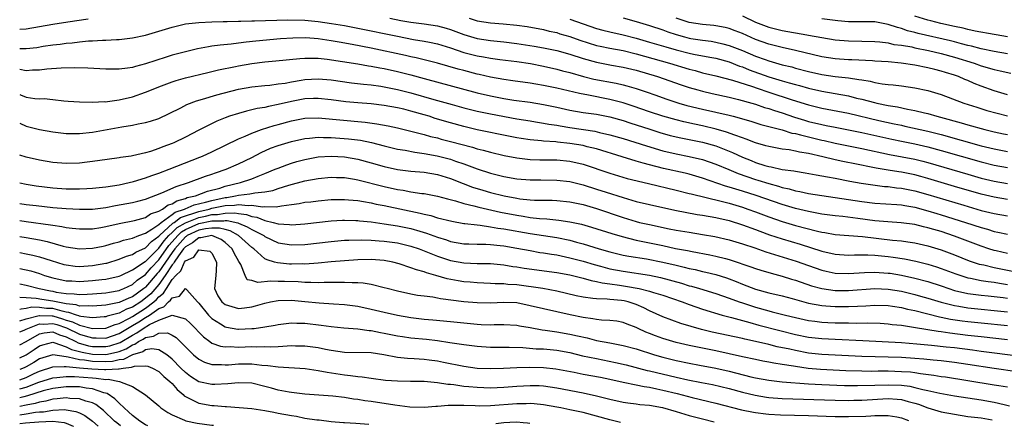
# Model space of a CAD drawing. Units: inches. Extents: x 2682000 to 2685000, y 1550612 to 1551000.
# Drawn here: x 2682000 to 2682149, y 1550612 to 1550674 of the extents above; entities that cross this region are included whole.
import ezdxf

# ---------------------------------------------------------------- set-up
doc = ezdxf.new("R2010")
doc.units = ezdxf.units.IN
doc.header["$MEASUREMENT"] = 0
doc.layers.add('LD26821548_2ft', color=95, linetype='Continuous')

msp = doc.modelspace()

# ---------------------------------------------------------------- linework, layer by layer
at = {"layer": 'LD26821548_2ft'}
for points, elevation in [([(2682091, 1550673.86), (2682093, 1550673.3), (2682095, 1550672.69), (2682097, 1550672.04), (2682097.76, 1550671.76), (2682099, 1550671.37), (2682100.28, 1550671), (2682101, 1550670.81), (2682101.24, 1550670.76), (2682103, 1550670.47), (2682104.32, 1550670.32), (2682105, 1550670.21), (2682106.07, 1550669.93), (2682107, 1550669.71), (2682109, 1550668.93), (2682111, 1550668.08), (2682112.45, 1550667.55), (2682113, 1550667.36), (2682115, 1550666.79), (2682116.45, 1550666.45), (2682117, 1550666.29), (2682119, 1550665.78), (2682121, 1550665.33), (2682123, 1550665.03), (2682125, 1550664.79), (2682126.58, 1550664.58), (2682127, 1550664.48), (2682128.28, 1550664.28), (2682129, 1550664.1), (2682130.1, 1550663.9), (2682131, 1550663.8), (2682131.74, 1550663.74), (2682133, 1550663.59), (2682135, 1550663.32), (2682137, 1550662.9), (2682139, 1550662.29), (2682142.41, 1550661), (2682144.37, 1550660.37), (2682145.9, 1550659.9), (2682149, 1550659.08)], 8870), ([(2682109, 1550674.15), (2682111, 1550673.22), (2682112.6, 1550672.6), (2682113, 1550672.46), (2682115, 1550671.95), (2682118.71, 1550671.29), (2682119, 1550671.25), (2682121, 1550670.87), (2682123, 1550670.54), (2682125, 1550670.37), (2682127, 1550670.36), (2682129, 1550670.31), (2682129.75, 1550670.25), (2682131, 1550670.07), (2682131.86, 1550669.86), (2682133, 1550669.73), (2682134.54, 1550669.46), (2682135, 1550669.35), (2682137.06, 1550668.94), (2682139, 1550668.48), (2682141, 1550667.94), (2682143.99, 1550667), (2682145, 1550666.63), (2682147, 1550666.06), (2682147.88, 1550665.88), (2682149.49, 1550665.49)], 8866), ([(2682149, 1550670.98), (2682147.3, 1550671.3), (2682147, 1550671.37), (2682144.14, 1550671.86), (2682143, 1550672.12), (2682142.31, 1550672.31), (2682141, 1550672.56), (2682138.94, 1550673), (2682137.41, 1550673.41), (2682137, 1550673.51), (2682135, 1550674.1)], 8862), ([(2682000, 1550672.16), (2682001, 1550672.2), (2682003, 1550672.53), (2682005, 1550672.89), (2682007.25, 1550673.25), (2682010.31, 1550673.7)], 8876), ([(2682000, 1550669.23), (2682001, 1550669.23), (2682002.6, 1550669.4), (2682003.56, 1550669.56), (2682005, 1550669.78), (2682006.1, 1550669.9), (2682007, 1550670.03), (2682007.9, 1550670.1), (2682009, 1550670.23), (2682010.37, 1550670.37), (2682011, 1550670.39), (2682012.5, 1550670.5), (2682013, 1550670.5), (2682014.6, 1550670.6), (2682015, 1550670.6), (2682017, 1550670.82), (2682019, 1550671.24), (2682023, 1550672.47), (2682025, 1550672.94), (2682027, 1550673.18), (2682029, 1550673.28), (2682030.68, 1550673.32), (2682031.31, 1550673.31), (2682033, 1550673.35), (2682033.35, 1550673.35), (2682035, 1550673.41), (2682035.4, 1550673.4), (2682040.45, 1550673.55), (2682043, 1550673.51), (2682045, 1550673.32), (2682047.02, 1550673.02), (2682049, 1550672.68), (2682051, 1550672.3), (2682057, 1550671.07), (2682059.39, 1550670.61), (2682061, 1550670.35), (2682061.82, 1550670.18), (2682063, 1550669.96), (2682065, 1550669.34), (2682067, 1550668.65), (2682069, 1550668.12), (2682069.96, 1550667.96), (2682071, 1550667.76), (2682072.43, 1550667.57), (2682075, 1550667.28), (2682077.03, 1550666.97), (2682079, 1550666.56), (2682081, 1550666.12), (2682081.88, 1550665.88), (2682083, 1550665.59), (2682085.02, 1550665.02), (2682086.62, 1550664.62), (2682089.98, 1550663.98), (2682091, 1550663.75), (2682091.6, 1550663.6), (2682093, 1550663.18), (2682094.63, 1550662.63), (2682095.78, 1550662.22), (2682097.59, 1550661.59), (2682099.43, 1550661), (2682100.65, 1550660.65), (2682103, 1550660.07), (2682105, 1550659.63), (2682107, 1550659.16), (2682107.63, 1550659), (2682110.26, 1550658.26), (2682111.78, 1550657.78), (2682115, 1550656.94), (2682116.48, 1550656.48), (2682117, 1550656.4), (2682117.78, 1550656.22), (2682119, 1550655.88), (2682121, 1550655.39), (2682121.33, 1550655.33), (2682123, 1550654.94), (2682127, 1550654.14), (2682131.22, 1550653.22), (2682135, 1550652.51), (2682136.23, 1550652.23), (2682137, 1550652.03), (2682143, 1550650.27), (2682145, 1550649.69), (2682147, 1550649.2), (2682149, 1550648.87)], 8878), ([(2682055.82, 1550673.82), (2682057.48, 1550673.48), (2682059, 1550673.21), (2682061, 1550672.94), (2682063, 1550672.65), (2682064.31, 1550672.31), (2682065, 1550672.11), (2682067, 1550671.35), (2682069, 1550670.73), (2682071, 1550670.43), (2682073, 1550670.26), (2682075, 1550670.01), (2682077.58, 1550669.58), (2682079, 1550669.32), (2682081, 1550668.92), (2682083, 1550668.37), (2682085, 1550667.72), (2682087, 1550667.16), (2682089.27, 1550666.73), (2682091, 1550666.42), (2682093, 1550665.94), (2682096.19, 1550665), (2682099.77, 1550663.77), (2682101, 1550663.37), (2682102.28, 1550663), (2682103, 1550662.8), (2682104.46, 1550662.46), (2682107, 1550661.9), (2682108.44, 1550661.56), (2682110.42, 1550661), (2682111, 1550660.83), (2682112.35, 1550660.35), (2682113, 1550660.17), (2682113.87, 1550659.87), (2682115, 1550659.53), (2682116.88, 1550658.88), (2682118.4, 1550658.4), (2682119, 1550658.23), (2682121, 1550657.74), (2682121.63, 1550657.63), (2682123, 1550657.35), (2682125, 1550656.97), (2682127, 1550656.56), (2682131.54, 1550655.54), (2682133, 1550655.23), (2682135, 1550654.83), (2682137, 1550654.38), (2682139, 1550653.85), (2682145, 1550652.12), (2682147, 1550651.63), (2682149, 1550651.28)], 8876), ([(2682067.8, 1550673.8), (2682069, 1550673.41), (2682071, 1550673.09), (2682072.94, 1550672.94), (2682075, 1550672.75), (2682076.53, 1550672.53), (2682079, 1550672.08), (2682079.86, 1550671.86), (2682081, 1550671.63), (2682081.48, 1550671.47), (2682083, 1550671.03), (2682084.5, 1550670.5), (2682087, 1550669.71), (2682087.57, 1550669.57), (2682089, 1550669.29), (2682091, 1550668.92), (2682093, 1550668.43), (2682098.03, 1550667), (2682101, 1550666.1), (2682101.89, 1550665.89), (2682103, 1550665.58), (2682105, 1550665.12), (2682107.54, 1550664.46), (2682110.51, 1550663.49), (2682111.23, 1550663.23), (2682113, 1550662.62), (2682116.51, 1550661.49), (2682119, 1550660.72), (2682121, 1550660.21), (2682125, 1550659.46), (2682129.61, 1550658.39), (2682131.89, 1550657.89), (2682133, 1550657.64), (2682133.53, 1550657.53), (2682137, 1550656.75), (2682139, 1550656.24), (2682145, 1550654.57), (2682147, 1550654.07), (2682149, 1550653.71)], 8874), ([(2682083, 1550673.65), (2682085, 1550672.93), (2682087, 1550672.25), (2682087.98, 1550671.98), (2682089, 1550671.73), (2682091, 1550671.3), (2682093, 1550670.79), (2682095, 1550670.21), (2682097.48, 1550669.48), (2682099, 1550669.05), (2682101, 1550668.52), (2682101.61, 1550668.39), (2682104.1, 1550667.9), (2682105, 1550667.75), (2682107, 1550667.21), (2682108.59, 1550666.59), (2682109, 1550666.45), (2682110.02, 1550666.02), (2682113, 1550664.94), (2682115, 1550664.34), (2682116.07, 1550664.07), (2682117, 1550663.79), (2682117.63, 1550663.63), (2682119, 1550663.25), (2682121, 1550662.79), (2682125, 1550662.07), (2682126.24, 1550661.76), (2682127, 1550661.59), (2682128.92, 1550661.08), (2682129.27, 1550661), (2682131, 1550660.65), (2682132.42, 1550660.42), (2682133.93, 1550660.07), (2682135, 1550659.88), (2682136.49, 1550659.51), (2682137, 1550659.4), (2682138.34, 1550659), (2682138.87, 1550658.87), (2682142.01, 1550658.01), (2682143, 1550657.71), (2682145.57, 1550657), (2682147, 1550656.66), (2682148.38, 1550656.38), (2682149, 1550656.26)], 8872), ([(2682149, 1550662.23), (2682147, 1550662.84), (2682145, 1550663.56), (2682143.96, 1550663.96), (2682143, 1550664.39), (2682142.56, 1550664.56), (2682141.61, 1550665), (2682141, 1550665.22), (2682139.63, 1550665.63), (2682139, 1550665.83), (2682138.05, 1550666.05), (2682137, 1550666.32), (2682135, 1550666.73), (2682132.96, 1550667.04), (2682131, 1550667.2), (2682129, 1550667.34), (2682128.65, 1550667.35), (2682125.53, 1550667.53), (2682125, 1550667.54), (2682123, 1550667.68), (2682121, 1550668), (2682117, 1550668.95), (2682115, 1550669.38), (2682113, 1550669.89), (2682111, 1550670.61), (2682109, 1550671.48), (2682107.92, 1550671.92), (2682107, 1550672.26), (2682106.4, 1550672.4), (2682105, 1550672.66), (2682104.7, 1550672.7), (2682103, 1550672.84), (2682101, 1550673.18), (2682099, 1550673.83)], 8868), ([(2682149, 1550668.43), (2682147, 1550668.78), (2682145, 1550669.18), (2682143.58, 1550669.58), (2682143, 1550669.7), (2682142.07, 1550669.93), (2682141, 1550670.23), (2682140.39, 1550670.39), (2682135.52, 1550671.52), (2682135, 1550671.66), (2682133.92, 1550671.92), (2682133, 1550672.24), (2682132.38, 1550672.38), (2682131, 1550672.87), (2682129, 1550673.25), (2682127, 1550673.28), (2682125, 1550673.26), (2682123.4, 1550673.4), (2682121, 1550673.73)], 8864), ([(2682149, 1550646.45), (2682147, 1550646.78), (2682145, 1550647.26), (2682141, 1550648.43), (2682137, 1550649.64), (2682135.93, 1550649.93), (2682135, 1550650.17), (2682133, 1550650.55), (2682132.6, 1550650.6), (2682131, 1550650.86), (2682129.19, 1550651.19), (2682128.7, 1550651.3), (2682126.21, 1550651.79), (2682124.17, 1550652.17), (2682123, 1550652.42), (2682121.12, 1550652.88), (2682119, 1550653.38), (2682117.6, 1550653.6), (2682117, 1550653.76), (2682116.07, 1550653.93), (2682115, 1550654.06), (2682113, 1550654.42), (2682112.56, 1550654.56), (2682111, 1550654.99), (2682109.56, 1550655.56), (2682109, 1550655.74), (2682107.87, 1550656.13), (2682106.62, 1550656.62), (2682105.07, 1550657.07), (2682103, 1550657.55), (2682101.79, 1550657.79), (2682100.16, 1550658.16), (2682099, 1550658.45), (2682097, 1550659.02), (2682095, 1550659.68), (2682092.54, 1550660.54), (2682091, 1550661.05), (2682089, 1550661.56), (2682085.82, 1550662.18), (2682084.43, 1550662.43), (2682081, 1550663.23), (2682079, 1550663.65), (2682077.84, 1550663.84), (2682077, 1550664.01), (2682074.37, 1550664.37), (2682073, 1550664.53), (2682071, 1550664.9), (2682069.32, 1550665.32), (2682069, 1550665.38), (2682067, 1550665.9), (2682066.13, 1550666.13), (2682063, 1550667.03), (2682059.82, 1550667.82), (2682059, 1550667.98), (2682058.18, 1550668.18), (2682053, 1550669.28), (2682050.16, 1550669.84), (2682048.17, 1550670.17), (2682047, 1550670.39), (2682045, 1550670.7), (2682043.14, 1550670.86), (2682041.19, 1550670.81), (2682039.32, 1550670.68), (2682035.64, 1550670.36), (2682034.17, 1550670.17), (2682033, 1550670.04), (2682031.89, 1550669.89), (2682030.25, 1550669.75), (2682029, 1550669.56), (2682028.5, 1550669.5), (2682026.82, 1550669.18), (2682025.2, 1550668.8), (2682023, 1550668.21), (2682022.07, 1550667.93), (2682019, 1550666.93), (2682017.47, 1550666.53), (2682017, 1550666.38), (2682016.25, 1550666.25), (2682015, 1550666.1), (2682013.89, 1550666.11), (2682013, 1550666.09), (2682010.26, 1550666.26), (2682008.32, 1550666.32), (2682006.28, 1550666.28), (2682004.1, 1550666.1), (2682003, 1550665.96), (2682001.94, 1550665.94), (2682001, 1550665.88), (2682000, 1550666.05)], 8880), ([(2682000, 1550662.29), (2682000.11, 1550662.26), (2682001, 1550661.91), (2682002.29, 1550661.71), (2682003, 1550661.66), (2682003.67, 1550661.67), (2682005, 1550661.54), (2682006.65, 1550661.35), (2682007.31, 1550661.31), (2682009, 1550661.16), (2682011, 1550661.11), (2682012.78, 1550661.22), (2682013, 1550661.21), (2682013.23, 1550661.23), (2682015, 1550661.48), (2682017, 1550661.94), (2682019, 1550662.63), (2682019.86, 1550663), (2682021, 1550663.46), (2682023, 1550664.21), (2682023.59, 1550664.41), (2682025, 1550664.81), (2682028.38, 1550665.62), (2682029, 1550665.76), (2682029.99, 1550666.01), (2682032.53, 1550666.53), (2682033, 1550666.64), (2682035, 1550666.99), (2682037, 1550667.22), (2682038.65, 1550667.35), (2682042.27, 1550667.73), (2682043, 1550667.77), (2682044.21, 1550667.79), (2682045, 1550667.75), (2682046.38, 1550667.62), (2682048.71, 1550667.29), (2682051, 1550666.91), (2682052.61, 1550666.61), (2682053, 1550666.56), (2682054.3, 1550666.3), (2682055, 1550666.19), (2682057, 1550665.76), (2682059, 1550665.24), (2682061, 1550664.69), (2682069, 1550662.55), (2682071, 1550662.07), (2682073, 1550661.69), (2682074.55, 1550661.45), (2682077, 1550661.11), (2682079, 1550660.8), (2682081, 1550660.39), (2682083, 1550659.95), (2682085, 1550659.59), (2682087, 1550659.3), (2682089, 1550658.93), (2682091, 1550658.36), (2682092.02, 1550658.02), (2682095.04, 1550657.04), (2682096.56, 1550656.56), (2682098.12, 1550656.12), (2682099.73, 1550655.73), (2682103, 1550655.11), (2682105, 1550654.55), (2682107.53, 1550653.53), (2682109, 1550652.83), (2682110.31, 1550652.31), (2682111, 1550652.04), (2682112.4, 1550651.6), (2682113, 1550651.43), (2682113.37, 1550651.37), (2682115, 1550650.99), (2682116.76, 1550650.76), (2682117, 1550650.7), (2682118.48, 1550650.48), (2682120.16, 1550650.16), (2682121, 1550650.04), (2682121.85, 1550649.85), (2682123, 1550649.66), (2682125.23, 1550649.23), (2682126.93, 1550648.93), (2682128.66, 1550648.66), (2682130.43, 1550648.43), (2682131, 1550648.39), (2682132.23, 1550648.23), (2682133, 1550648.16), (2682135, 1550647.77), (2682137, 1550647.21), (2682142.43, 1550645.57), (2682145, 1550644.81), (2682147, 1550644.31), (2682149, 1550643.98)], 8882), ([(2682000, 1550657.97), (2682001, 1550657.52), (2682003, 1550657.02), (2682005, 1550656.68), (2682007, 1550656.43), (2682007.57, 1550656.43), (2682009, 1550656.4), (2682011, 1550656.61), (2682015.42, 1550657.42), (2682017, 1550657.66), (2682017.85, 1550657.85), (2682019, 1550658.05), (2682019.75, 1550658.25), (2682021, 1550658.68), (2682022.57, 1550659.43), (2682024.3, 1550660.3), (2682025.22, 1550660.78), (2682026.68, 1550661.32), (2682027.57, 1550661.57), (2682029.76, 1550662.24), (2682033, 1550663.08), (2682035, 1550663.45), (2682037, 1550663.66), (2682037.72, 1550663.72), (2682039, 1550663.88), (2682040.02, 1550664.02), (2682041, 1550664.22), (2682042.45, 1550664.45), (2682043, 1550664.55), (2682045, 1550664.67), (2682047, 1550664.52), (2682050.07, 1550664.07), (2682051.84, 1550663.84), (2682053, 1550663.73), (2682054.45, 1550663.55), (2682055, 1550663.47), (2682057, 1550663.07), (2682059, 1550662.53), (2682062.47, 1550661.53), (2682065.24, 1550660.76), (2682067, 1550660.27), (2682068.01, 1550660.01), (2682069, 1550659.78), (2682071, 1550659.36), (2682075, 1550658.62), (2682077, 1550658.3), (2682077.82, 1550658.18), (2682079, 1550657.99), (2682079.82, 1550657.82), (2682081, 1550657.66), (2682081.54, 1550657.54), (2682083, 1550657.31), (2682086.74, 1550656.74), (2682087.43, 1550656.57), (2682089, 1550656.23), (2682091, 1550655.64), (2682094.53, 1550654.53), (2682097, 1550653.81), (2682099, 1550653.32), (2682101, 1550652.95), (2682103, 1550652.5), (2682105, 1550651.8), (2682106.95, 1550650.95), (2682108.36, 1550650.36), (2682111, 1550649.46), (2682111.36, 1550649.36), (2682113, 1550648.84), (2682114.45, 1550648.45), (2682115, 1550648.26), (2682116.04, 1550648.04), (2682117, 1550647.75), (2682117.65, 1550647.65), (2682119, 1550647.35), (2682127, 1550646.14), (2682129, 1550645.89), (2682132.31, 1550645.69), (2682133, 1550645.63), (2682133.52, 1550645.52), (2682135, 1550645.29), (2682137, 1550644.75), (2682138.34, 1550644.34), (2682139, 1550644.15), (2682142.68, 1550643), (2682145, 1550642.22), (2682145.96, 1550641.96), (2682147, 1550641.64), (2682147.54, 1550641.54), (2682149, 1550641.24)], 8884), ([(2682149, 1550638.29), (2682147.31, 1550638.69), (2682147, 1550638.76), (2682146.2, 1550639), (2682145, 1550639.39), (2682143, 1550640.14), (2682141, 1550640.92), (2682139, 1550641.6), (2682137.9, 1550641.9), (2682137, 1550642.17), (2682136.32, 1550642.32), (2682135, 1550642.65), (2682132.94, 1550642.94), (2682130.94, 1550643.06), (2682129, 1550643.23), (2682126.41, 1550643.59), (2682124.14, 1550643.86), (2682123, 1550643.97), (2682121, 1550644.25), (2682119.48, 1550644.52), (2682119, 1550644.62), (2682117, 1550645.08), (2682115, 1550645.69), (2682111.06, 1550647.06), (2682109, 1550647.71), (2682108, 1550648), (2682107, 1550648.33), (2682106.47, 1550648.47), (2682103, 1550649.69), (2682101.99, 1550649.99), (2682101, 1550650.26), (2682100.4, 1550650.4), (2682097.12, 1550651.12), (2682095, 1550651.66), (2682094.05, 1550651.95), (2682093, 1550652.24), (2682090.87, 1550652.87), (2682087, 1550654.07), (2682085.59, 1550654.41), (2682085, 1550654.58), (2682083, 1550654.92), (2682081.11, 1550655.11), (2682080.86, 1550655.14), (2682079, 1550655.26), (2682078.7, 1550655.3), (2682077, 1550655.44), (2682075.64, 1550655.64), (2682075, 1550655.75), (2682073.96, 1550655.96), (2682069, 1550656.98), (2682067, 1550657.45), (2682065, 1550658), (2682062.69, 1550658.69), (2682061.76, 1550659), (2682061, 1550659.23), (2682059, 1550659.8), (2682057.93, 1550660.07), (2682057, 1550660.29), (2682055, 1550660.65), (2682053, 1550660.87), (2682051, 1550661.03), (2682049.21, 1550661.21), (2682047, 1550661.5), (2682045, 1550661.7), (2682044.33, 1550661.67), (2682043, 1550661.63), (2682041, 1550661.25), (2682039, 1550660.76), (2682037.51, 1550660.49), (2682037, 1550660.35), (2682035.83, 1550660.17), (2682035, 1550659.96), (2682034.21, 1550659.79), (2682033, 1550659.44), (2682031.65, 1550659), (2682031, 1550658.76), (2682029.74, 1550658.26), (2682027, 1550656.9), (2682025, 1550655.85), (2682023.27, 1550655), (2682023, 1550654.88), (2682021.61, 1550654.39), (2682021, 1550654.14), (2682019.71, 1550653.71), (2682019, 1550653.51), (2682017.04, 1550653.04), (2682016.79, 1550653), (2682015.23, 1550652.77), (2682015, 1550652.72), (2682011.74, 1550652.26), (2682009, 1550651.93), (2682007, 1550651.86), (2682005, 1550652.03), (2682003, 1550652.37), (2682001, 1550652.83), (2682000, 1550653.15)], 8886), ([(2682000, 1550648.94), (2682001, 1550648.74), (2682002.51, 1550648.51), (2682005, 1550648.2), (2682007, 1550648.06), (2682007.96, 1550648.04), (2682009, 1550648.05), (2682010.12, 1550648.12), (2682011, 1550648.16), (2682013, 1550648.37), (2682015, 1550648.68), (2682016.49, 1550649), (2682017.16, 1550649.16), (2682019, 1550649.73), (2682019.92, 1550650.08), (2682021, 1550650.43), (2682022.54, 1550651), (2682027.17, 1550652.83), (2682027.59, 1550653), (2682029, 1550653.66), (2682033, 1550655.58), (2682033.99, 1550655.99), (2682035, 1550656.46), (2682036.47, 1550657), (2682038.39, 1550657.61), (2682039, 1550657.76), (2682041, 1550658.32), (2682043, 1550658.72), (2682045, 1550658.77), (2682052.12, 1550658.12), (2682053.89, 1550657.89), (2682055.58, 1550657.58), (2682057, 1550657.26), (2682059, 1550656.78), (2682060.39, 1550656.39), (2682061, 1550656.27), (2682061.97, 1550655.97), (2682063, 1550655.74), (2682063.57, 1550655.57), (2682065, 1550655.21), (2682068.32, 1550654.32), (2682069, 1550654.1), (2682069.89, 1550653.89), (2682071, 1550653.57), (2682073.09, 1550653.09), (2682075, 1550652.72), (2682077, 1550652.49), (2682078.44, 1550652.44), (2682081, 1550652.41), (2682083, 1550652.23), (2682085, 1550651.77), (2682089, 1550650.41), (2682091.63, 1550649.63), (2682094.84, 1550648.84), (2682099, 1550647.86), (2682101, 1550647.36), (2682101.28, 1550647.28), (2682105.82, 1550646.18), (2682107, 1550645.87), (2682109, 1550645.28), (2682109.83, 1550645), (2682111, 1550644.58), (2682113, 1550643.81), (2682115, 1550643.11), (2682117, 1550642.51), (2682120.34, 1550641.66), (2682121, 1550641.52), (2682121.45, 1550641.45), (2682123, 1550641.17), (2682127.14, 1550640.86), (2682131.67, 1550640.33), (2682133, 1550640.2), (2682133.96, 1550640.04), (2682135, 1550639.89), (2682137, 1550639.44), (2682139, 1550638.85), (2682141, 1550638.08), (2682143.2, 1550637.2), (2682144.71, 1550636.71), (2682145.43, 1550636.57), (2682147, 1550636.21), (2682148, 1550636), (2682150.5, 1550635.5)], 8888), ([(2682000, 1550645.86), (2682001, 1550645.7), (2682002.47, 1550645.53), (2682005, 1550645.25), (2682007, 1550645.07), (2682009, 1550644.97), (2682010.99, 1550645.01), (2682013, 1550645.24), (2682014.47, 1550645.53), (2682016.18, 1550645.82), (2682017, 1550645.99), (2682017.81, 1550646.19), (2682019, 1550646.5), (2682021.44, 1550647.44), (2682023.58, 1550648.42), (2682025.46, 1550649), (2682028.05, 1550649.95), (2682029, 1550650.27), (2682029.53, 1550650.47), (2682031.14, 1550651), (2682033, 1550651.81), (2682035, 1550652.8), (2682036.44, 1550653.56), (2682037.83, 1550654.17), (2682039, 1550654.61), (2682041, 1550655.22), (2682043, 1550655.67), (2682043.71, 1550655.71), (2682045, 1550655.85), (2682045.81, 1550655.81), (2682047, 1550655.81), (2682048.28, 1550655.72), (2682049.6, 1550655.6), (2682051.39, 1550655.39), (2682053.06, 1550655.06), (2682055, 1550654.56), (2682057, 1550654.06), (2682058.12, 1550653.88), (2682059.58, 1550653.58), (2682061, 1550653.4), (2682062.95, 1550653.05), (2682063.16, 1550653), (2682065, 1550652.52), (2682065.75, 1550652.25), (2682067, 1550651.83), (2682069, 1550651.08), (2682071, 1550650.43), (2682073, 1550649.93), (2682075, 1550649.56), (2682077, 1550649.39), (2682078.6, 1550649.4), (2682081, 1550649.37), (2682083, 1550649.14), (2682085, 1550648.65), (2682087, 1550648.02), (2682088.46, 1550647.54), (2682091, 1550646.73), (2682093, 1550646.17), (2682095, 1550645.69), (2682098.84, 1550644.85), (2682102.2, 1550644.2), (2682103, 1550644.08), (2682105, 1550643.71), (2682107, 1550643.26), (2682109, 1550642.64), (2682111, 1550641.9), (2682111.65, 1550641.65), (2682113.12, 1550641.12), (2682115, 1550640.5), (2682117.71, 1550639.71), (2682121, 1550638.66), (2682123, 1550638.19), (2682125, 1550638.06), (2682125.91, 1550638.09), (2682127.91, 1550638.09), (2682129, 1550638.03), (2682131, 1550637.85), (2682131.75, 1550637.75), (2682133.48, 1550637.48), (2682135.15, 1550637.15), (2682137, 1550636.7), (2682138.29, 1550636.29), (2682139, 1550636.05), (2682141.21, 1550635.21), (2682142.71, 1550634.71), (2682143, 1550634.64), (2682143.43, 1550634.57), (2682145, 1550634.24), (2682146.06, 1550634.06), (2682147, 1550633.95), (2682147.8, 1550633.8), (2682149, 1550633.64)], 8890), ([(2682000, 1550643.28), (2682001, 1550643.13), (2682004.64, 1550642.64), (2682005, 1550642.56), (2682006.37, 1550642.37), (2682007, 1550642.23), (2682007.89, 1550642.11), (2682009, 1550642.01), (2682011, 1550642.04), (2682012.23, 1550642.23), (2682013, 1550642.37), (2682015, 1550642.85), (2682017.3, 1550643.3), (2682019, 1550643.73), (2682019.74, 1550644.26), (2682021, 1550644.69), (2682021.54, 1550645), (2682022.39, 1550645.62), (2682023, 1550645.81), (2682023.72, 1550646.27), (2682025, 1550646.61), (2682025.27, 1550646.73), (2682026.54, 1550647), (2682028.31, 1550647.69), (2682030.18, 1550648.18), (2682031, 1550648.46), (2682033.31, 1550649), (2682035, 1550649.58), (2682035.99, 1550649.99), (2682037, 1550650.36), (2682038.55, 1550651), (2682039, 1550651.2), (2682040.3, 1550651.7), (2682041, 1550651.93), (2682041.82, 1550652.18), (2682043, 1550652.5), (2682045, 1550652.89), (2682047, 1550653), (2682049, 1550652.87), (2682051, 1550652.53), (2682053, 1550652), (2682055, 1550651.42), (2682057, 1550650.97), (2682059, 1550650.74), (2682061, 1550650.58), (2682063, 1550650.23), (2682065, 1550649.61), (2682066.87, 1550648.87), (2682068.32, 1550648.32), (2682069.85, 1550647.85), (2682071, 1550647.51), (2682073.06, 1550647), (2682075, 1550646.63), (2682075.43, 1550646.57), (2682077, 1550646.4), (2682077.64, 1550646.36), (2682080.34, 1550646.34), (2682081, 1550646.32), (2682083, 1550646.11), (2682085, 1550645.68), (2682087, 1550645.09), (2682091, 1550643.72), (2682093, 1550643.13), (2682093.51, 1550643), (2682095, 1550642.65), (2682097.96, 1550642.04), (2682099, 1550641.84), (2682101, 1550641.5), (2682103, 1550641.19), (2682104.87, 1550640.87), (2682107, 1550640.36), (2682109, 1550639.76), (2682110.86, 1550639.14), (2682112.55, 1550638.55), (2682113.83, 1550638.17), (2682117.14, 1550637.14), (2682119, 1550636.47), (2682121, 1550635.78), (2682121.63, 1550635.63), (2682123, 1550635.35), (2682125, 1550635.28), (2682126.61, 1550635.39), (2682127.41, 1550635.41), (2682129, 1550635.48), (2682131, 1550635.35), (2682131.31, 1550635.31), (2682133, 1550635.01), (2682135, 1550634.57), (2682137, 1550634.05), (2682139, 1550633.4), (2682140.16, 1550633), (2682141, 1550632.74), (2682143, 1550632.28), (2682143.82, 1550632.18), (2682145, 1550632.01), (2682146.1, 1550631.9), (2682148.36, 1550631.64), (2682149, 1550631.55)], 8892), ([(2682000, 1550640.87), (2682001, 1550640.71), (2682003, 1550640.36), (2682004.13, 1550640.13), (2682006.58, 1550639.42), (2682007, 1550639.32), (2682009, 1550638.99), (2682011, 1550639.08), (2682012.58, 1550639.42), (2682013, 1550639.49), (2682014.15, 1550639.85), (2682015, 1550640.08), (2682015.68, 1550640.32), (2682017, 1550640.63), (2682017.98, 1550641), (2682019, 1550641.35), (2682019.95, 1550641.95), (2682021, 1550642.7), (2682021.34, 1550643), (2682023, 1550644.16), (2682023.47, 1550644.53), (2682024.88, 1550645), (2682024.95, 1550645.05), (2682026.34, 1550645.66), (2682028.04, 1550646.04), (2682029, 1550646.32), (2682031, 1550646.75), (2682031.23, 1550646.77), (2682032.53, 1550647), (2682033, 1550647.11), (2682034.71, 1550647.29), (2682035.47, 1550647.47), (2682037, 1550647.61), (2682038.18, 1550647.82), (2682039, 1550648.1), (2682040.61, 1550648.61), (2682043, 1550649.25), (2682045, 1550649.63), (2682047, 1550649.82), (2682047.78, 1550649.78), (2682049, 1550649.75), (2682050.48, 1550649.52), (2682051, 1550649.42), (2682055, 1550648.42), (2682057, 1550647.97), (2682057.86, 1550647.86), (2682059, 1550647.62), (2682060.64, 1550647.36), (2682061, 1550647.33), (2682063, 1550646.96), (2682064.54, 1550646.54), (2682065.75, 1550646.25), (2682067, 1550645.86), (2682068.51, 1550645.49), (2682069.27, 1550645.27), (2682072.54, 1550644.54), (2682075, 1550644.06), (2682075.93, 1550643.93), (2682077, 1550643.75), (2682078.42, 1550643.58), (2682079.53, 1550643.53), (2682081.34, 1550643.34), (2682083, 1550643.1), (2682084.73, 1550642.73), (2682086.27, 1550642.27), (2682089.3, 1550641.3), (2682090.85, 1550640.85), (2682093, 1550640.33), (2682097, 1550639.49), (2682098.94, 1550639.06), (2682100.73, 1550638.73), (2682101.42, 1550638.58), (2682104.11, 1550638.11), (2682105, 1550637.92), (2682106.48, 1550637.52), (2682107, 1550637.4), (2682107.31, 1550637.31), (2682110.3, 1550636.3), (2682111, 1550636.05), (2682111.79, 1550635.79), (2682113.34, 1550635.34), (2682115, 1550634.9), (2682116.43, 1550634.43), (2682117, 1550634.27), (2682119.44, 1550633.44), (2682121.01, 1550633.01), (2682123, 1550632.74), (2682125, 1550632.73), (2682129, 1550633), (2682131, 1550632.94), (2682133, 1550632.6), (2682135, 1550632.11), (2682135.88, 1550631.88), (2682137, 1550631.57), (2682139, 1550630.97), (2682141, 1550630.46), (2682141.64, 1550630.36), (2682143, 1550630.12), (2682145, 1550629.89), (2682147, 1550629.69), (2682149, 1550629.48)], 8894), ([(2682000, 1550638.45), (2682001, 1550638.27), (2682001.96, 1550638.04), (2682003, 1550637.82), (2682004.75, 1550637.25), (2682006.66, 1550636.66), (2682007, 1550636.57), (2682008.39, 1550636.39), (2682009, 1550636.35), (2682011, 1550636.48), (2682013, 1550636.82), (2682013.14, 1550636.86), (2682015, 1550637.42), (2682016.1, 1550637.9), (2682017, 1550638.17), (2682017.5, 1550638.5), (2682019, 1550639.15), (2682019.89, 1550640.11), (2682021, 1550640.91), (2682021.07, 1550641), (2682023.11, 1550642.89), (2682023.31, 1550643), (2682024.25, 1550643.75), (2682025, 1550644), (2682026.43, 1550644.43), (2682027, 1550644.65), (2682028.57, 1550645), (2682029, 1550645.12), (2682031, 1550645.53), (2682032.4, 1550645.6), (2682033, 1550645.71), (2682034.45, 1550645.56), (2682035, 1550645.61), (2682036.64, 1550645.36), (2682037, 1550645.39), (2682038.68, 1550645.32), (2682039.49, 1550645.49), (2682041, 1550645.67), (2682042.17, 1550645.83), (2682043, 1550646.02), (2682043.89, 1550646.11), (2682045, 1550646.26), (2682047, 1550646.43), (2682048.44, 1550646.44), (2682049, 1550646.46), (2682049.58, 1550646.42), (2682051, 1550646.28), (2682051.86, 1550646.14), (2682053, 1550645.92), (2682053.75, 1550645.75), (2682055, 1550645.52), (2682060.38, 1550644.38), (2682061, 1550644.21), (2682062.01, 1550644.01), (2682063, 1550643.7), (2682065.17, 1550643.17), (2682067, 1550642.85), (2682067.16, 1550642.84), (2682069, 1550642.6), (2682069.43, 1550642.57), (2682071, 1550642.34), (2682072.12, 1550642.12), (2682073, 1550642.01), (2682077, 1550641.32), (2682081, 1550640.69), (2682083, 1550640.29), (2682083.99, 1550640.01), (2682085, 1550639.75), (2682087.4, 1550639), (2682089, 1550638.54), (2682091, 1550638.07), (2682091.89, 1550637.89), (2682094.52, 1550637.48), (2682097, 1550637), (2682099, 1550636.52), (2682100.24, 1550636.24), (2682101, 1550636.02), (2682101.86, 1550635.86), (2682103, 1550635.59), (2682103.49, 1550635.49), (2682105, 1550635.12), (2682106.61, 1550634.62), (2682107, 1550634.48), (2682108.08, 1550634.08), (2682109, 1550633.69), (2682111, 1550632.93), (2682113, 1550632.38), (2682115, 1550631.9), (2682116.49, 1550631.51), (2682118.29, 1550631), (2682119, 1550630.81), (2682121, 1550630.43), (2682121.61, 1550630.39), (2682123, 1550630.28), (2682125, 1550630.29), (2682126.36, 1550630.36), (2682127.62, 1550630.38), (2682129, 1550630.48), (2682131, 1550630.44), (2682131.64, 1550630.36), (2682133, 1550630.15), (2682133.91, 1550629.91), (2682135, 1550629.69), (2682138.75, 1550628.75), (2682139, 1550628.71), (2682140.41, 1550628.41), (2682142.15, 1550628.15), (2682143, 1550628.04), (2682145, 1550627.83), (2682149, 1550627.43)], 8896), ([(2682000, 1550636.04), (2682001.66, 1550635.66), (2682003, 1550635.27), (2682003.76, 1550635), (2682005, 1550634.62), (2682007, 1550634.18), (2682007.85, 1550634.15), (2682009, 1550634.09), (2682011, 1550634.22), (2682012.39, 1550634.39), (2682013, 1550634.44), (2682015, 1550634.89), (2682015.24, 1550635), (2682017, 1550635.82), (2682018.92, 1550637.08), (2682019, 1550637.11), (2682020.93, 1550639.07), (2682021, 1550639.12), (2682021.77, 1550640.23), (2682022.48, 1550641), (2682023, 1550641.48), (2682023.77, 1550642.23), (2682025, 1550642.95), (2682027, 1550643.74), (2682028.05, 1550643.95), (2682029, 1550644.16), (2682029.84, 1550644.16), (2682031, 1550644.38), (2682032.44, 1550644.44), (2682033, 1550644.32), (2682034.19, 1550644.19), (2682035, 1550643.88), (2682035.76, 1550643.76), (2682037, 1550643.27), (2682038.24, 1550643), (2682039, 1550642.78), (2682040.69, 1550642.69), (2682041, 1550642.64), (2682043, 1550642.78), (2682047, 1550643.22), (2682048.67, 1550643.33), (2682049, 1550643.34), (2682050.7, 1550643.3), (2682051, 1550643.28), (2682051.24, 1550643.24), (2682053, 1550643.06), (2682055, 1550642.79), (2682057, 1550642.48), (2682059, 1550642.06), (2682060.34, 1550641.66), (2682061.38, 1550641.38), (2682063, 1550640.78), (2682064.36, 1550640.36), (2682065, 1550640.13), (2682067, 1550639.77), (2682067.74, 1550639.74), (2682069, 1550639.71), (2682070.29, 1550639.71), (2682071, 1550639.67), (2682072.47, 1550639.53), (2682073, 1550639.46), (2682075, 1550639.12), (2682077, 1550638.74), (2682078.47, 1550638.47), (2682079, 1550638.4), (2682080.19, 1550638.19), (2682081, 1550638.08), (2682083, 1550637.67), (2682085, 1550637.13), (2682086.63, 1550636.63), (2682087.61, 1550636.39), (2682089, 1550636.01), (2682091, 1550635.61), (2682095, 1550635.02), (2682096.68, 1550634.68), (2682099.81, 1550633.81), (2682101, 1550633.43), (2682101.35, 1550633.35), (2682102.56, 1550633), (2682105, 1550632.27), (2682107, 1550631.57), (2682108.5, 1550631), (2682109, 1550630.83), (2682111, 1550630.18), (2682113, 1550629.63), (2682113.52, 1550629.52), (2682115.51, 1550629), (2682117, 1550628.64), (2682119, 1550628.2), (2682119.91, 1550628.09), (2682121, 1550627.93), (2682121.88, 1550627.88), (2682123, 1550627.83), (2682125, 1550627.83), (2682126.19, 1550627.81), (2682127.84, 1550627.84), (2682129.77, 1550627.77), (2682131, 1550627.69), (2682131.61, 1550627.61), (2682133, 1550627.47), (2682134.81, 1550627.19), (2682135.12, 1550627.12), (2682138.56, 1550626.56), (2682139, 1550626.51), (2682140.31, 1550626.31), (2682143, 1550625.97), (2682145, 1550625.75), (2682149, 1550625.32)], 8898), ([(2682000, 1550633.74), (2682001, 1550633.51), (2682002.96, 1550633), (2682004.66, 1550632.66), (2682005, 1550632.6), (2682005.52, 1550632.48), (2682007, 1550632.24), (2682008.22, 1550632.22), (2682009, 1550632.1), (2682010.17, 1550632.17), (2682011, 1550632.2), (2682013, 1550632.37), (2682013.53, 1550632.47), (2682015, 1550632.71), (2682015.2, 1550632.8), (2682015.72, 1550633), (2682017, 1550633.6), (2682017.74, 1550634.26), (2682019, 1550635.14), (2682019.84, 1550636.16), (2682021, 1550637.34), (2682022.5, 1550639.5), (2682023, 1550640.05), (2682023.83, 1550641), (2682024.43, 1550641.57), (2682025, 1550641.91), (2682027, 1550642.82), (2682029, 1550643.23), (2682030.77, 1550643.23), (2682031, 1550643.28), (2682031.29, 1550643.29), (2682032.92, 1550642.92), (2682033, 1550642.88), (2682034.33, 1550642.33), (2682035, 1550641.91), (2682035.64, 1550641.64), (2682036.8, 1550641), (2682037, 1550640.86), (2682039, 1550639.93), (2682041, 1550639.59), (2682043, 1550639.66), (2682047, 1550640.12), (2682049, 1550640.29), (2682049.67, 1550640.33), (2682051.63, 1550640.37), (2682053, 1550640.32), (2682054.21, 1550640.21), (2682055, 1550640.18), (2682057, 1550639.89), (2682059, 1550639.41), (2682060.24, 1550639), (2682061, 1550638.72), (2682063, 1550637.92), (2682065, 1550637.24), (2682067, 1550636.88), (2682069, 1550636.8), (2682071, 1550636.77), (2682073, 1550636.59), (2682074.36, 1550636.36), (2682075, 1550636.28), (2682076.09, 1550636.09), (2682081, 1550635.44), (2682083, 1550635.06), (2682085, 1550634.56), (2682086.22, 1550634.22), (2682087, 1550634.09), (2682087.87, 1550633.87), (2682089, 1550633.74), (2682090.46, 1550633.54), (2682091.39, 1550633.39), (2682093.43, 1550633), (2682095, 1550632.6), (2682095.61, 1550632.39), (2682097, 1550631.99), (2682099.92, 1550631), (2682101, 1550630.58), (2682103, 1550629.88), (2682105.98, 1550629), (2682106.77, 1550628.77), (2682107.36, 1550628.64), (2682109, 1550628.17), (2682110.12, 1550627.88), (2682111.49, 1550627.49), (2682114.66, 1550626.66), (2682117, 1550626.09), (2682119, 1550625.69), (2682121, 1550625.47), (2682123, 1550625.37), (2682127.19, 1550625.19), (2682133, 1550624.87), (2682135.31, 1550624.69), (2682137.52, 1550624.48), (2682139.76, 1550624.24), (2682141, 1550624.1), (2682143.74, 1550623.74), (2682145, 1550623.56), (2682151, 1550622.81)], 8900), ([(2682150.46, 1550620.46), (2682147, 1550620.93), (2682143, 1550621.55), (2682141, 1550621.85), (2682139, 1550622.09), (2682137.8, 1550622.2), (2682136.36, 1550622.36), (2682135, 1550622.46), (2682133, 1550622.59), (2682127, 1550622.76), (2682123, 1550622.95), (2682121, 1550623.06), (2682119, 1550623.28), (2682117, 1550623.65), (2682116.15, 1550623.85), (2682114.24, 1550624.24), (2682113, 1550624.56), (2682111, 1550625.02), (2682109.37, 1550625.37), (2682109, 1550625.47), (2682104.45, 1550626.45), (2682102.83, 1550626.83), (2682101.26, 1550627.26), (2682099.73, 1550627.73), (2682097, 1550628.74), (2682095, 1550629.67), (2682094.12, 1550630.12), (2682093, 1550630.62), (2682091.77, 1550631), (2682091.15, 1550631.15), (2682090.79, 1550631.21), (2682089, 1550631.35), (2682088.6, 1550631.4), (2682087, 1550631.44), (2682086.47, 1550631.53), (2682085, 1550631.69), (2682083.93, 1550631.93), (2682081, 1550632.64), (2682078.91, 1550633), (2682075, 1550633.56), (2682073.64, 1550633.64), (2682073, 1550633.72), (2682071.72, 1550633.72), (2682071, 1550633.77), (2682069, 1550633.86), (2682067.96, 1550633.96), (2682067, 1550634.04), (2682066.16, 1550634.16), (2682064.48, 1550634.48), (2682062.79, 1550635), (2682061.38, 1550635.38), (2682061, 1550635.55), (2682059.83, 1550635.83), (2682059, 1550636.16), (2682057.26, 1550636.74), (2682056.26, 1550637), (2682055, 1550637.25), (2682053, 1550637.38), (2682051, 1550637.33), (2682049, 1550637.21), (2682047, 1550637.05), (2682045, 1550636.85), (2682043, 1550636.71), (2682042.72, 1550636.72), (2682041, 1550636.7), (2682040.71, 1550636.71), (2682038.87, 1550636.87), (2682038.45, 1550637), (2682037.32, 1550637.32), (2682037, 1550637.5), (2682035.31, 1550639), (2682035, 1550639.22), (2682032.99, 1550641), (2682031.73, 1550641.73), (2682031, 1550641.9), (2682030.14, 1550642.14), (2682029, 1550642.14), (2682028.04, 1550642.04), (2682027, 1550641.82), (2682025.27, 1550641), (2682025.12, 1550640.88), (2682025, 1550640.81), (2682023.41, 1550639), (2682023, 1550638.44), (2682021, 1550635.54), (2682020.73, 1550635.27), (2682019, 1550633.21), (2682018.87, 1550633.13), (2682018.73, 1550633), (2682017, 1550631.77), (2682016.44, 1550631.56), (2682015, 1550630.91), (2682013, 1550630.52), (2682011, 1550630.34), (2682010.41, 1550630.41), (2682009, 1550630.37), (2682008.54, 1550630.54), (2682007, 1550630.7), (2682005.49, 1550631), (2682005, 1550631.12), (2682003.36, 1550631.36), (2682002.47, 1550631.53), (2682001, 1550631.6), (2682000, 1550631.68)], 8902), ([(2682149, 1550618.11), (2682147.69, 1550618.31), (2682147, 1550618.44), (2682143, 1550619.1), (2682139.62, 1550619.62), (2682139, 1550619.7), (2682137.9, 1550619.9), (2682135.88, 1550620.12), (2682135, 1550620.28), (2682134.37, 1550620.37), (2682133, 1550620.46), (2682131, 1550620.52), (2682129.48, 1550620.52), (2682128.5, 1550620.5), (2682127, 1550620.52), (2682124.6, 1550620.6), (2682122.68, 1550620.68), (2682120.78, 1550620.78), (2682118.95, 1550620.95), (2682117, 1550621.24), (2682116.7, 1550621.3), (2682115, 1550621.57), (2682113.75, 1550621.75), (2682113, 1550621.91), (2682112.07, 1550622.07), (2682111, 1550622.28), (2682109, 1550622.71), (2682107, 1550623.18), (2682105, 1550623.61), (2682101, 1550624.42), (2682099, 1550624.88), (2682097, 1550625.47), (2682095.88, 1550625.88), (2682095, 1550626.24), (2682094.45, 1550626.45), (2682093.27, 1550627), (2682093, 1550627.14), (2682091.64, 1550627.64), (2682091, 1550627.89), (2682090.07, 1550628.07), (2682089, 1550628.18), (2682087.78, 1550628.22), (2682087, 1550628.33), (2682086.45, 1550628.45), (2682085, 1550628.62), (2682083.03, 1550629.03), (2682081, 1550629.51), (2682079, 1550629.95), (2682077, 1550630.42), (2682075, 1550630.83), (2682073, 1550630.92), (2682071, 1550630.81), (2682069, 1550630.83), (2682067, 1550631.03), (2682063.46, 1550631.46), (2682063, 1550631.57), (2682062.31, 1550631.69), (2682061, 1550631.84), (2682059.98, 1550631.98), (2682059, 1550632.15), (2682057, 1550632.59), (2682055.42, 1550633), (2682055, 1550633.12), (2682053, 1550633.62), (2682051.83, 1550633.83), (2682051, 1550633.87), (2682050.14, 1550633.86), (2682049, 1550633.93), (2682047.94, 1550633.94), (2682047, 1550633.9), (2682045.92, 1550633.92), (2682045, 1550633.87), (2682043.93, 1550633.93), (2682043, 1550633.92), (2682042, 1550634), (2682039.93, 1550634.07), (2682039, 1550634.09), (2682037.86, 1550634.14), (2682035.93, 1550633.93), (2682035, 1550634.24), (2682034.33, 1550634.33), (2682033.99, 1550635), (2682033.36, 1550636.64), (2682033.07, 1550637.07), (2682032.34, 1550638.34), (2682032.07, 1550639), (2682031, 1550639.98), (2682030.41, 1550640.41), (2682029, 1550641), (2682027.34, 1550640.66), (2682027, 1550640.68), (2682026.08, 1550639.92), (2682025, 1550639.32), (2682024.72, 1550639), (2682023.95, 1550637.95), (2682023.31, 1550637), (2682023.21, 1550636.79), (2682023, 1550636.59), (2682021.96, 1550635), (2682021, 1550633.64), (2682019.77, 1550632.23), (2682019, 1550631.54), (2682018.26, 1550631), (2682017, 1550630.22), (2682016.1, 1550629.9), (2682015, 1550629.32), (2682013.17, 1550628.83), (2682013, 1550628.76), (2682012.75, 1550628.75), (2682011, 1550628.59), (2682009.21, 1550628.79), (2682009, 1550628.85), (2682008.9, 1550628.9), (2682008.55, 1550629), (2682007.42, 1550629.42), (2682007, 1550629.47), (2682006.42, 1550629.58), (2682005, 1550629.99), (2682004.02, 1550630.02), (2682003, 1550630.14), (2682001.82, 1550630.18), (2682001, 1550629.99), (2682000.23, 1550629.9), (2682000, 1550629.85)], 8904), ([(2682000, 1550628.16), (2682001, 1550628.46), (2682002.92, 1550628.92), (2682003, 1550628.95), (2682004.88, 1550628.88), (2682005, 1550628.89), (2682006.45, 1550628.45), (2682007, 1550628.26), (2682007.98, 1550627.98), (2682009, 1550627.47), (2682011, 1550626.96), (2682013, 1550627.01), (2682014.42, 1550627.58), (2682015, 1550627.74), (2682016.54, 1550628.54), (2682017, 1550628.8), (2682019, 1550630.06), (2682020.25, 1550631), (2682020.65, 1550631.35), (2682021, 1550631.76), (2682021.71, 1550632.29), (2682022.13, 1550633), (2682023, 1550634.36), (2682023.55, 1550635), (2682024.3, 1550635.7), (2682024.88, 1550637), (2682025, 1550637.17), (2682026.27, 1550637.73), (2682027, 1550638.83), (2682028.66, 1550638.66), (2682029, 1550638.35), (2682029.71, 1550637), (2682029.61, 1550635.61), (2682029.54, 1550634.46), (2682029.37, 1550633), (2682029.91, 1550631.91), (2682030.49, 1550631), (2682031, 1550630.58), (2682033, 1550630.01), (2682033.89, 1550630.11), (2682035, 1550630.26), (2682035.59, 1550630.41), (2682037, 1550630.82), (2682037.82, 1550631), (2682039, 1550631.2), (2682041, 1550631.24), (2682043, 1550631.07), (2682045.17, 1550630.83), (2682047.32, 1550630.68), (2682049, 1550630.6), (2682051, 1550630.36), (2682053, 1550629.92), (2682055, 1550629.43), (2682057, 1550628.98), (2682059, 1550628.62), (2682061, 1550628.39), (2682062.3, 1550628.3), (2682065, 1550628.04), (2682069, 1550627.62), (2682069.61, 1550627.61), (2682071, 1550627.54), (2682071.58, 1550627.58), (2682073, 1550627.6), (2682075, 1550627.49), (2682075.4, 1550627.4), (2682077, 1550627.13), (2682078.79, 1550626.79), (2682079.26, 1550626.74), (2682081, 1550626.48), (2682083, 1550626.13), (2682084.14, 1550625.86), (2682085.57, 1550625.57), (2682087, 1550625.19), (2682089, 1550624.8), (2682090.53, 1550624.53), (2682091, 1550624.43), (2682093, 1550623.89), (2682095.77, 1550623), (2682097, 1550622.65), (2682099, 1550622.15), (2682101, 1550621.73), (2682102.53, 1550621.47), (2682105, 1550621.02), (2682107, 1550620.54), (2682110.3, 1550619.7), (2682111, 1550619.54), (2682113, 1550619.18), (2682115, 1550618.95), (2682119, 1550618.64), (2682121, 1550618.52), (2682124.39, 1550618.39), (2682126.36, 1550618.36), (2682129, 1550618.42), (2682131, 1550618.49), (2682133, 1550618.42), (2682134.26, 1550618.26), (2682135, 1550618.1), (2682136.24, 1550617.76), (2682137, 1550617.61), (2682138.8, 1550617.2), (2682141, 1550616.82), (2682145, 1550616.21), (2682147, 1550615.87), (2682148.5, 1550615.5), (2682149.32, 1550615.32)], 8906), ([(2682000, 1550626.46), (2682000.69, 1550626.74), (2682001, 1550626.88), (2682001.22, 1550627), (2682003, 1550627.67), (2682003.65, 1550627.65), (2682005, 1550627.75), (2682005.58, 1550627.58), (2682007.06, 1550627.06), (2682009, 1550626.11), (2682009.89, 1550625.89), (2682011, 1550625.55), (2682011.56, 1550625.56), (2682013, 1550625.53), (2682015, 1550626.22), (2682016.28, 1550627), (2682017, 1550627.42), (2682017.99, 1550628.01), (2682019, 1550628.66), (2682019.59, 1550629), (2682021, 1550629.99), (2682021.75, 1550630.25), (2682022.45, 1550631), (2682022.76, 1550631.24), (2682023, 1550631.63), (2682024.12, 1550631.88), (2682025, 1550633.03), (2682025.03, 1550633.03), (2682025.03, 1550633), (2682025.2, 1550632.8), (2682026.8, 1550631), (2682027, 1550630.81), (2682028.48, 1550629), (2682029, 1550628.48), (2682030.3, 1550627.7), (2682031, 1550627.24), (2682031.19, 1550627.19), (2682032.88, 1550626.88), (2682033, 1550626.88), (2682035, 1550626.96), (2682035.36, 1550627), (2682037, 1550627.23), (2682038.52, 1550627.48), (2682039, 1550627.59), (2682041, 1550627.84), (2682041.79, 1550627.79), (2682043, 1550627.78), (2682045.49, 1550627.49), (2682047, 1550627.28), (2682048.9, 1550627.1), (2682051, 1550626.93), (2682052.7, 1550626.7), (2682053, 1550626.69), (2682054.4, 1550626.4), (2682055, 1550626.3), (2682057, 1550625.88), (2682057.76, 1550625.76), (2682059, 1550625.59), (2682061.35, 1550625.35), (2682063, 1550625.15), (2682064.89, 1550624.89), (2682067, 1550624.57), (2682069, 1550624.3), (2682071, 1550624.16), (2682073.85, 1550624.15), (2682075.9, 1550624.1), (2682077.92, 1550623.92), (2682079, 1550623.89), (2682081, 1550623.7), (2682083, 1550623.34), (2682084.88, 1550622.88), (2682087, 1550622.43), (2682089.87, 1550621.87), (2682091.48, 1550621.48), (2682094.65, 1550620.65), (2682095, 1550620.58), (2682099, 1550619.62), (2682100.76, 1550619.24), (2682102.84, 1550618.84), (2682104.51, 1550618.51), (2682107, 1550617.91), (2682109, 1550617.39), (2682110.92, 1550616.92), (2682112.62, 1550616.62), (2682113, 1550616.57), (2682115, 1550616.42), (2682123, 1550616.17), (2682125, 1550616.14), (2682125.83, 1550616.17), (2682127, 1550616.19), (2682131, 1550616.41), (2682132.34, 1550616.34), (2682133, 1550616.27), (2682134.03, 1550615.97), (2682135, 1550615.72), (2682135.55, 1550615.55), (2682137, 1550615.01), (2682139, 1550614.43), (2682141, 1550614.03), (2682143, 1550613.72), (2682145, 1550613.48), (2682146.69, 1550613.2)], 8908), ([(2682000, 1550624.53), (2682001, 1550625.03), (2682003, 1550626.19), (2682003.67, 1550626.33), (2682005, 1550626.47), (2682006.01, 1550626.01), (2682007, 1550625.7), (2682008.47, 1550625), (2682008.82, 1550624.82), (2682010.39, 1550624.39), (2682011, 1550624.29), (2682013, 1550624.25), (2682013.62, 1550624.38), (2682015.15, 1550624.85), (2682017, 1550625.98), (2682017.67, 1550626.33), (2682018.6, 1550627), (2682019.59, 1550627.59), (2682021, 1550628.25), (2682023, 1550628.98), (2682025, 1550628.46), (2682025.75, 1550627.75), (2682027.71, 1550625.71), (2682028.68, 1550625), (2682029, 1550624.79), (2682030.31, 1550624.31), (2682031, 1550624.22), (2682031.74, 1550624.26), (2682033, 1550624.19), (2682035, 1550624.27), (2682035.77, 1550624.23), (2682037, 1550624.26), (2682037.77, 1550624.23), (2682039, 1550624.29), (2682039.7, 1550624.3), (2682041, 1550624.41), (2682041.61, 1550624.39), (2682043, 1550624.38), (2682045, 1550624.11), (2682046.13, 1550623.87), (2682047, 1550623.71), (2682049, 1550623.43), (2682053, 1550623.37), (2682054.94, 1550623.06), (2682057, 1550622.67), (2682058.51, 1550622.51), (2682059.52, 1550622.47), (2682061, 1550622.35), (2682061.74, 1550622.26), (2682063, 1550622.08), (2682063.92, 1550621.92), (2682067, 1550621.29), (2682069, 1550621.01), (2682071, 1550620.94), (2682072.99, 1550620.99), (2682075, 1550621.08), (2682076.86, 1550621.14), (2682079, 1550621.1), (2682080.89, 1550620.89), (2682083.62, 1550620.38), (2682085, 1550620.1), (2682087.62, 1550619.62), (2682089, 1550619.33), (2682091, 1550618.88), (2682093, 1550618.48), (2682094.21, 1550618.21), (2682095, 1550618.11), (2682096.11, 1550617.89), (2682097, 1550617.69), (2682099.16, 1550617.16), (2682101.45, 1550616.55), (2682105, 1550615.7), (2682108.87, 1550614.73), (2682110.68, 1550614.35), (2682111, 1550614.3), (2682112.55, 1550614.09), (2682113, 1550614.05), (2682114.74, 1550613.94), (2682119, 1550613.84), (2682123, 1550613.71), (2682125, 1550613.68), (2682127.64, 1550613.76), (2682128.39, 1550613.82), (2682129, 1550613.84), (2682129.61, 1550613.83), (2682130.41, 1550613.86), (2682131, 1550613.85), (2682131.66, 1550613.73), (2682132.29, 1550613.64), (2682133, 1550613.51), (2682134.08, 1550613.11)], 8910), ([(2682000, 1550622.56), (2682001, 1550623.02), (2682002.19, 1550623.81), (2682003, 1550624.37), (2682003.47, 1550624.53), (2682005, 1550624.9), (2682005.13, 1550624.87), (2682007, 1550624.22), (2682007.8, 1550623.8), (2682009.4, 1550623.4), (2682011, 1550623.13), (2682013, 1550623.08), (2682014.59, 1550623.41), (2682015, 1550623.53), (2682016.07, 1550623.93), (2682017, 1550624.51), (2682017.38, 1550624.62), (2682017.92, 1550625), (2682018.63, 1550625.37), (2682019, 1550625.63), (2682020.18, 1550625.82), (2682021, 1550626.3), (2682022.31, 1550626.31), (2682023, 1550625.99), (2682023.62, 1550625.62), (2682024.21, 1550625), (2682024.63, 1550624.63), (2682025, 1550624.2), (2682026.22, 1550623), (2682027, 1550622.36), (2682027.89, 1550621.89), (2682029, 1550621.57), (2682030.44, 1550621.56), (2682031, 1550621.49), (2682031.52, 1550621.52), (2682033, 1550621.64), (2682034.36, 1550621.64), (2682035, 1550621.67), (2682036.53, 1550621.47), (2682037.42, 1550621.42), (2682039, 1550621.18), (2682043.05, 1550620.95), (2682045, 1550620.65), (2682046.37, 1550620.37), (2682049, 1550619.98), (2682049.91, 1550619.91), (2682051, 1550619.74), (2682051.68, 1550619.68), (2682053, 1550619.47), (2682055.17, 1550619.17), (2682057, 1550619.06), (2682058.95, 1550619.05), (2682061, 1550619.01), (2682063, 1550618.84), (2682064.58, 1550618.58), (2682065, 1550618.57), (2682065.46, 1550618.54), (2682067, 1550618.3), (2682067.76, 1550618.24), (2682069, 1550618.11), (2682071, 1550618.04), (2682073, 1550618.13), (2682075, 1550618.29), (2682077, 1550618.4), (2682078.36, 1550618.36), (2682079, 1550618.32), (2682081, 1550618.04), (2682085, 1550617.28), (2682087, 1550616.83), (2682089, 1550616.3), (2682091, 1550615.86), (2682091.75, 1550615.75), (2682093, 1550615.61), (2682093.53, 1550615.53), (2682095, 1550615.4), (2682096.95, 1550615.05), (2682099, 1550614.47), (2682101, 1550613.86), (2682103, 1550613.33), (2682104.73, 1550612.9)], 8912), ([(2682090.64, 1550612.8), (2682089, 1550613.18), (2682087, 1550613.76), (2682085, 1550614.29), (2682083, 1550614.72), (2682081.62, 1550615), (2682081, 1550615.12), (2682079, 1550615.46), (2682077.61, 1550615.61), (2682077, 1550615.64), (2682076.39, 1550615.61), (2682075, 1550615.61), (2682071, 1550615.3), (2682069.28, 1550615.28), (2682068.69, 1550615.31), (2682067, 1550615.35), (2682066.62, 1550615.38), (2682065, 1550615.35), (2682064.64, 1550615.35), (2682063, 1550615.21), (2682062.79, 1550615.21), (2682061, 1550615.08), (2682058.87, 1550615.13), (2682056.6, 1550615.4), (2682053, 1550615.96), (2682052.08, 1550616.08), (2682051, 1550616.27), (2682050.33, 1550616.33), (2682049, 1550616.56), (2682047.24, 1550616.76), (2682043, 1550617.08), (2682041, 1550617.31), (2682040.63, 1550617.37), (2682039, 1550617.7), (2682037.99, 1550617.99), (2682037, 1550618.25), (2682035, 1550618.72), (2682033, 1550618.8), (2682031.37, 1550618.63), (2682029.45, 1550618.55), (2682029, 1550618.55), (2682027, 1550618.95), (2682025.75, 1550619.75), (2682025, 1550620.32), (2682024.32, 1550621), (2682023, 1550622.36), (2682022.21, 1550623), (2682021, 1550623.77), (2682019.93, 1550623.93), (2682019, 1550623.75), (2682018.56, 1550623.44), (2682017, 1550623.01), (2682015.68, 1550622.32), (2682015, 1550622.24), (2682013.99, 1550622.01), (2682013, 1550621.95), (2682011, 1550622.01), (2682009.8, 1550622.2), (2682009, 1550622.26), (2682007.33, 1550622.67), (2682007, 1550622.7), (2682005, 1550622.99), (2682003, 1550622.38), (2682002.15, 1550621.85), (2682001, 1550621.2), (2682000.68, 1550621.05), (2682000, 1550620.79)], 8914), ([(2682000, 1550619.24), (2682001, 1550619.61), (2682002.19, 1550620.19), (2682003, 1550620.56), (2682005, 1550621.22), (2682006.73, 1550621.27), (2682007, 1550621.23), (2682009, 1550621.04), (2682010.88, 1550620.88), (2682012.8, 1550620.8), (2682013, 1550620.78), (2682014.91, 1550620.91), (2682015, 1550620.9), (2682015.63, 1550621), (2682016.86, 1550621.14), (2682017, 1550621.21), (2682017.32, 1550621.32), (2682019, 1550621.36), (2682019.31, 1550621.31), (2682020.03, 1550621), (2682021, 1550620.5), (2682021.76, 1550619.76), (2682022.66, 1550619), (2682023, 1550618.66), (2682023.76, 1550617.76), (2682024.67, 1550617), (2682024.82, 1550616.82), (2682025, 1550616.71), (2682025.52, 1550616.48), (2682027, 1550615.7), (2682029, 1550615.36), (2682029.35, 1550615.35), (2682031, 1550615.19), (2682031.2, 1550615.2), (2682035, 1550614.93), (2682037, 1550614.63), (2682038.34, 1550614.34), (2682039, 1550614.23), (2682041, 1550613.83), (2682041.73, 1550613.73), (2682043, 1550613.47), (2682044.8, 1550613.2), (2682045.18, 1550613.18), (2682047, 1550612.96), (2682048.82, 1550612.82), (2682049, 1550612.8), (2682050.68, 1550612.7), (2682052.67, 1550612.53)], 8916), ([(2682000, 1550617.86), (2682001, 1550618.15), (2682002.88, 1550618.88), (2682005, 1550619.56), (2682005.58, 1550619.58), (2682007, 1550619.75), (2682008.26, 1550619.74), (2682009.62, 1550619.62), (2682011, 1550619.53), (2682011.51, 1550619.51), (2682013, 1550619.31), (2682013.33, 1550619.33), (2682015.06, 1550619), (2682017, 1550618.22), (2682018.99, 1550616.99), (2682021, 1550615.3), (2682021.31, 1550615), (2682022.32, 1550614.32), (2682023, 1550613.94), (2682024.86, 1550613.14), (2682025.05, 1550613.05), (2682026.77, 1550612.7), (2682029, 1550612.4), (2682029.24, 1550612.37)], 8918), ([(2682019.35, 1550612.3), (2682019, 1550612.46), (2682018.11, 1550613), (2682017, 1550613.87), (2682016.43, 1550614.43), (2682015.74, 1550615), (2682015, 1550615.7), (2682014.37, 1550616.37), (2682013.18, 1550617.18), (2682012.71, 1550617.29), (2682011, 1550617.89), (2682010.02, 1550617.98), (2682009, 1550618.16), (2682008.18, 1550618.18), (2682007, 1550618.19), (2682005, 1550617.94), (2682003.56, 1550617.56), (2682001.2, 1550616.8), (2682000.62, 1550616.68), (2682000, 1550616.52)], 8920), ([(2682015.23, 1550612.27), (2682014.63, 1550612.73), (2682014.32, 1550613), (2682012.62, 1550614.62), (2682011.5, 1550615.5), (2682011, 1550615.74), (2682010, 1550616), (2682009, 1550616.39), (2682007.56, 1550616.44), (2682007, 1550616.53), (2682005.65, 1550616.35), (2682005, 1550616.32), (2682003.96, 1550616.04), (2682003, 1550615.89), (2682002.33, 1550615.68), (2682001, 1550615.43), (2682000, 1550615.22)], 8922), ([(2682000, 1550613.97), (2682001, 1550614.11), (2682002.36, 1550614.36), (2682003, 1550614.41), (2682003.58, 1550614.42), (2682005, 1550614.68), (2682006.76, 1550614.76), (2682007, 1550614.73), (2682008.48, 1550614.48), (2682009, 1550614.25), (2682009.85, 1550613.85), (2682010.99, 1550612.99), (2682011.83, 1550612.25)], 8924), ([(2682000, 1550612.65), (2682000.86, 1550612.76), (2682002.9, 1550612.92), (2682004.98, 1550612.98), (2682006.73, 1550612.78), (2682007, 1550612.7), (2682008.05, 1550612.26), (2682008.12, 1550612.22)], 8926), ([(2682071.84, 1550612.67), (2682073, 1550612.82), (2682073.93, 1550612.85), (2682075, 1550612.9), (2682075.95, 1550612.8), (2682076.59, 1550612.75), (2682076.93, 1550612.71)], 8916)]:
    msp.add_lwpolyline(points, dxfattribs=dict(at, elevation=elevation))

doc.saveas('drawing.dxf')
